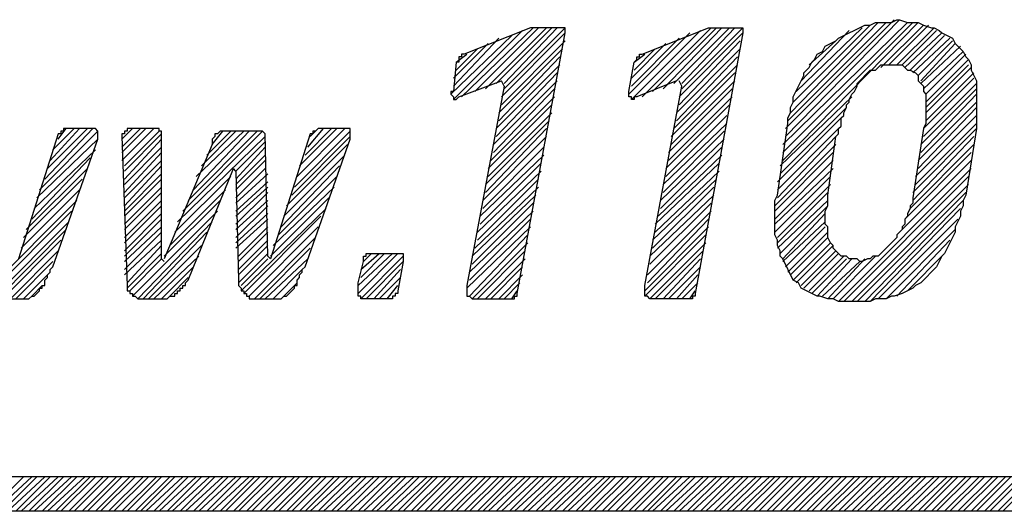
# Model space of a CAD drawing. Units: metres. Extents: x 316751 to 318422, y 5824712 to 5825144.
# Drawn here: x 317970 to 317971, y 5824935 to 5824935 of the extents above; entities that cross this region are included whole.
import ezdxf

# ---------------------------------------------------------------- set-up
doc = ezdxf.new("R2010")
doc.units = ezdxf.units.M
doc.layers.add('PDF_Geomertry', color=7, linetype='CONTINUOUS')

msp = doc.modelspace()

# ---------------------------------------------------------------- linework, layer by layer
at = {"layer": 'PDF_Geomertry', "lineweight": 25, "ltscale": 0.5}
for points in [[(317971.3373, 5824935.258), (317971.3341, 5824935.2516), (317971.3341, 5824935.2453), (317971.3309, 5824935.2389), (317971.3309, 5824935.2326), (317971.3246, 5824935.2199), (317971.3246, 5824935.2135), (317971.3119, 5824935.1881), (317971.3087, 5824935.185), (317971.3023, 5824935.1722), (317971.2833, 5824935.1532), (317971.2769, 5824935.15), (317971.2738, 5824935.1469), (317971.2611, 5824935.1405), (317971.2515, 5824935.1373), (317971.2484, 5824935.1373), (317971.242, 5824935.1342), (317971.2293, 5824935.1342), (317971.223, 5824935.131), (317971.1849, 5824935.131), (317971.1785, 5824935.1342), (317971.1722, 5824935.1342), (317971.1626, 5824935.1373), (317971.1595, 5824935.1373), (317971.1404, 5824935.1469), (317971.1372, 5824935.1532), (317971.1309, 5824935.1564), (317971.1182, 5824935.1818), (317971.115, 5824935.185), (317971.115, 5824935.1913), (317971.1118, 5824935.1977), (317971.1118, 5824935.204), (317971.1087, 5824935.2104), (317971.1087, 5824935.2516), (317971.1118, 5824935.258), (317971.1245, 5824935.3437), (317971.1245, 5824935.3501), (317971.1277, 5824935.3564), (317971.1277, 5824935.3628), (317971.1309, 5824935.3691), (317971.1309, 5824935.3754), (317971.1436, 5824935.4009), (317971.1436, 5824935.404), (317971.1499, 5824935.4104), (317971.1531, 5824935.4167), (317971.1563, 5824935.4199), (317971.1595, 5824935.4263), (317971.1658, 5824935.4294), (317971.169, 5824935.4358), (317971.1817, 5824935.4421), (317971.1849, 5824935.4453), (317971.2166, 5824935.4612), (317971.223, 5824935.4612), (317971.2293, 5824935.4644), (317971.2484, 5824935.4644), (317971.2547, 5824935.4675), (317971.2579, 5824935.4675), (317971.2674, 5824935.4644), (317971.2801, 5824935.4644), (317971.2865, 5824935.4612), (317971.296, 5824935.458), (317971.2992, 5824935.458), (317971.3055, 5824935.4548), (317971.3087, 5824935.4517), (317971.3214, 5824935.4453), (317971.3246, 5824935.439), (317971.3341, 5824935.4294), (317971.3373, 5824935.4231), (317971.3404, 5824935.4199), (317971.3436, 5824935.4136), (317971.3436, 5824935.4072), (317971.35, 5824935.3945), (317971.35, 5824935.3374), (317971.3373, 5824935.258)], [(317971.1214, 5824935.3374), (317971.2515, 5824935.4675)], [(317971.1214, 5824935.3278), (317971.2579, 5824935.4675)], [(317970.8007, 5824935.1405), (317970.8578, 5824935.4517), (317970.8578, 5824935.458), (317970.8166, 5824935.458), (317970.7372, 5824935.4263), (317970.734, 5824935.4263), (317970.734, 5824935.4231), (317970.7308, 5824935.4231), (317970.7308, 5824935.4167), (317970.7277, 5824935.4167), (317970.7245, 5824935.3818), (317970.7213, 5824935.3818), (317970.7213, 5824935.3786), (317970.7245, 5824935.3754), (317970.7245, 5824935.3723), (317970.7277, 5824935.3723), (317970.7308, 5824935.3754), (317970.7816, 5824935.3945)], [(317970.734, 5824935.3754), (317970.8197, 5824935.458)], [(317970.7499, 5824935.3818), (317970.8261, 5824935.458)], [(317970.7626, 5824935.385), (317970.8356, 5824935.458)], [(317970.7753, 5824935.3913), (317970.842, 5824935.458)], [(317970.7848, 5824935.3913), (317970.8483, 5824935.458)], [(317970.7848, 5824935.385), (317970.8578, 5824935.458)], [(317970.9404, 5824935.4167), (317970.9436, 5824935.4199), (317970.9436, 5824935.4231), (317970.9467, 5824935.4231), (317970.9467, 5824935.4263), (317970.9499, 5824935.4263), (317971.0293, 5824935.458), (317971.0706, 5824935.458), (317971.0706, 5824935.4517), (317971.0134, 5824935.1405), (317971.0134, 5824935.1373), (317971.0102, 5824935.1373), (317971.0102, 5824935.1342), (317970.9594, 5824935.1342), (317970.9563, 5824935.1373), (317970.9531, 5824935.1373), (317970.9531, 5824935.15), (317970.9975, 5824935.3882), (317970.9944, 5824935.3945)], [(317970.9499, 5824935.3754), (317971.0325, 5824935.458)], [(317970.9626, 5824935.3818), (317971.0388, 5824935.458)], [(317970.9753, 5824935.385), (317971.0452, 5824935.458)], [(317970.988, 5824935.3913), (317971.0547, 5824935.458)], [(317970.9975, 5824935.3913), (317971.061, 5824935.458)], [(317970.9975, 5824935.385), (317971.0706, 5824935.458)], [(317971.1182, 5824935.3183), (317971.2674, 5824935.4644)], [(317971.1182, 5824935.3088), (317971.2738, 5824935.4644)], [(317971.1182, 5824935.2993), (317971.2801, 5824935.4644)], [(317971.1245, 5824935.3469), (317971.242, 5824935.4644)], [(317971.1277, 5824935.3564), (317971.2325, 5824935.4644)], [(317971.1309, 5824935.3691), (317971.223, 5824935.4612)], [(317971.1341, 5824935.3818), (317971.2134, 5824935.458)], [(317971.2357, 5824935.4104), (317971.2865, 5824935.4612)], [(317971.2452, 5824935.4136), (317971.2928, 5824935.4612)], [(317971.2547, 5824935.4136), (317971.2992, 5824935.458)], [(317970.7213, 5824935.3786), (317970.7943, 5824935.4485)], [(317970.7245, 5824935.3723), (317970.807, 5824935.4548)], [(317970.7245, 5824935.3882), (317970.7785, 5824935.4453)], [(317970.7816, 5824935.3754), (317970.8578, 5824935.4517)], [(317970.934, 5824935.3786), (317971.0071, 5824935.4517)], [(317970.9372, 5824935.3723), (317971.0198, 5824935.4548)], [(317970.9372, 5824935.3882), (317970.9944, 5824935.4453)], [(317970.9944, 5824935.3754), (317971.0706, 5824935.4517)], [(317971.1404, 5824935.3945), (317971.1976, 5824935.4548)], [(317971.2611, 5824935.4136), (317971.3023, 5824935.4548)], [(317971.2642, 5824935.4104), (317971.3087, 5824935.4517)], [(317971.2706, 5824935.4072), (317971.3119, 5824935.4485)], [(317971.2738, 5824935.404), (317971.3182, 5824935.4453)], [(317970.7245, 5824935.3977), (317970.7658, 5824935.439)], [(317970.7277, 5824935.4072), (317970.7531, 5824935.4326)], [(317970.7785, 5824935.3564), (317970.8547, 5824935.4326)], [(317970.7816, 5824935.3659), (317970.8578, 5824935.4421)], [(317970.9372, 5824935.3977), (317970.9785, 5824935.439)], [(317970.9404, 5824935.4072), (317970.9658, 5824935.4326)], [(317970.9912, 5824935.3564), (317971.0674, 5824935.4326)], [(317970.9944, 5824935.3659), (317971.0674, 5824935.4421)], [(317971.1499, 5824935.4136), (317971.1817, 5824935.4421)], [(317971.2801, 5824935.4009), (317971.3214, 5824935.4421)], [(317971.2833, 5824935.3945), (317971.3246, 5824935.439)], [(317971.2833, 5824935.3913), (317971.3309, 5824935.4358)], [(317970.7277, 5824935.4167), (317970.7404, 5824935.4263)], [(317970.7785, 5824935.3469), (317970.8515, 5824935.4231)], [(317970.9404, 5824935.4167), (317970.9531, 5824935.4263)], [(317970.9912, 5824935.3469), (317971.0642, 5824935.4231)], [(317971.2865, 5824935.385), (317971.3341, 5824935.4294)], [(317971.2896, 5824935.3786), (317971.3373, 5824935.4263)], [(317970.7753, 5824935.3374), (317970.8515, 5824935.4136)], [(317970.9912, 5824935.3945), (317970.9436, 5824935.3754), (317970.9404, 5824935.3754), (317970.9404, 5824935.3723), (317970.9372, 5824935.3723), (317970.9372, 5824935.3754), (317970.934, 5824935.3754), (317970.934, 5824935.3818), (317970.9404, 5824935.4167)], [(317970.988, 5824935.3374), (317971.0642, 5824935.4136)], [(317971.2738, 5824935.2548), (317971.2738, 5824935.2485), (317971.2706, 5824935.2453), (317971.2706, 5824935.2421), (317971.2674, 5824935.2358), (317971.2674, 5824935.2326), (317971.2642, 5824935.2294), (317971.2642, 5824935.2231), (317971.2611, 5824935.2199), (317971.2611, 5824935.2167), (317971.2547, 5824935.2104), (317971.2547, 5824935.2072), (317971.2325, 5824935.185), (317971.2261, 5824935.185), (317971.223, 5824935.1818), (317971.2198, 5824935.1818), (317971.2134, 5824935.1786), (317971.2103, 5824935.1786), (317971.2071, 5824935.1818), (317971.1976, 5824935.1818), (317971.1944, 5824935.185), (317971.188, 5824935.185), (317971.1785, 5824935.1945), (317971.1785, 5824935.1977), (317971.1753, 5824935.2008), (317971.1722, 5824935.2072), (317971.1722, 5824935.2199), (317971.169, 5824935.2231), (317971.169, 5824935.2389), (317971.1722, 5824935.2453), (317971.1722, 5824935.258), (317971.1817, 5824935.3278), (317971.1849, 5824935.331), (317971.1849, 5824935.3374), (317971.188, 5824935.3405), (317971.188, 5824935.3501), (317971.1912, 5824935.3532), (317971.1912, 5824935.3564), (317971.1944, 5824935.3628), (317971.1944, 5824935.3659), (317971.1976, 5824935.3691), (317971.1976, 5824935.3723), (317971.2007, 5824935.3786), (317971.2039, 5824935.3818), (317971.2071, 5824935.3882), (317971.2071, 5824935.3913), (317971.223, 5824935.4072), (317971.2293, 5824935.4072), (317971.2357, 5824935.4136), (317971.2611, 5824935.4136), (317971.2674, 5824935.4072), (317971.2706, 5824935.4072), (317971.2769, 5824935.404), (317971.2801, 5824935.4009), (317971.2801, 5824935.3945), (317971.2865, 5824935.3882), (317971.2865, 5824935.3818), (317971.2896, 5824935.3786), (317971.2896, 5824935.3437), (317971.2865, 5824935.3374), (317971.2738, 5824935.2548)], [(317971.2896, 5824935.3691), (317971.3404, 5824935.4199)], [(317971.2896, 5824935.3628), (317971.3404, 5824935.4136)], [(317971.2896, 5824935.3564), (317971.3436, 5824935.4104)], [(317970.7753, 5824935.3278), (317970.8483, 5824935.404)], [(317970.9848, 5824935.3278), (317971.061, 5824935.404)], [(317971.2865, 5824935.3374), (317971.3468, 5824935.3977)], [(317971.2896, 5824935.3469), (317971.3468, 5824935.404)], [(317970.7848, 5824935.3882), (317970.7404, 5824935.15), (317970.7404, 5824935.1373), (317970.7435, 5824935.1373), (317970.7467, 5824935.1342), (317970.7975, 5824935.1342), (317970.7975, 5824935.1373), (317970.8007, 5824935.1373), (317970.8007, 5824935.1405)], [(317970.7721, 5824935.3183), (317970.8483, 5824935.3945)], [(317970.7721, 5824935.3088), (317970.8451, 5824935.385)], [(317970.7848, 5824935.3882), (317970.7816, 5824935.3945)], [(317970.9817, 5824935.3088), (317971.0579, 5824935.385)], [(317970.9848, 5824935.3183), (317971.061, 5824935.3945)], [(317971.2833, 5824935.3183), (317971.35, 5824935.385)], [(317971.2865, 5824935.3278), (317971.35, 5824935.3913)], [(317970.7689, 5824935.2993), (317970.8451, 5824935.3754)], [(317970.9817, 5824935.2993), (317971.0579, 5824935.3754)], [(317971.115, 5824935.2929), (317971.2007, 5824935.3754)], [(317971.2833, 5824935.3088), (317971.35, 5824935.3786)], [(317970.7658, 5824935.2897), (317970.842, 5824935.3659)], [(317970.9785, 5824935.2897), (317971.0547, 5824935.3659)], [(317971.115, 5824935.2834), (317971.1944, 5824935.3628)], [(317971.2801, 5824935.2993), (317971.35, 5824935.3691)], [(317971.2801, 5824935.2897), (317971.35, 5824935.3628)], [(317970.7658, 5824935.2802), (317970.842, 5824935.3564)], [(317970.9785, 5824935.2802), (317971.0515, 5824935.3532)], [(317971.1118, 5824935.2738), (317971.188, 5824935.3501)], [(317971.2769, 5824935.2802), (317971.35, 5824935.3532)], [(317970.7626, 5824935.2707), (317970.8388, 5824935.3469)], [(317970.9753, 5824935.2707), (317971.0515, 5824935.3437)], [(317971.2769, 5824935.2707), (317971.35, 5824935.3437)], [(317970.1784, 5824935.1342), (317970.2165, 5824935.1342), (317970.2197, 5824935.1373), (317970.2228, 5824935.1373), (317970.2292, 5824935.1437), (317970.2292, 5824935.1469), (317970.2324, 5824935.1469), (317970.2324, 5824935.15), (317970.2355, 5824935.15), (317970.2355, 5824935.1564), (317970.2387, 5824935.1595), (317970.2387, 5824935.1627), (317970.2419, 5824935.1659), (317970.2419, 5824935.1691), (317970.2451, 5824935.1722), (317970.299, 5824935.3247), (317970.299, 5824935.3342), (317970.2959, 5824935.3374), (317970.2641, 5824935.3374)], [(317970.2641, 5824935.3374), (317970.2578, 5824935.3374), (317970.2578, 5824935.3342), (317970.2546, 5824935.3342), (317970.2546, 5824935.331), (317970.2514, 5824935.331), (317970.2038, 5824935.1818)], [(317970.2292, 5824935.2643), (317970.299, 5824935.3342)], [(317970.2355, 5824935.277), (317970.2927, 5824935.3374)], [(317970.2387, 5824935.2897), (317970.2863, 5824935.3374)], [(317970.2419, 5824935.2993), (317970.2768, 5824935.3374)], [(317970.2451, 5824935.312), (317970.2705, 5824935.3374)], [(317970.2514, 5824935.3247), (317970.2609, 5824935.3374)], [(317970.3276, 5824935.3247), (317970.3403, 5824935.3374)], [(317970.3276, 5824935.3151), (317970.3498, 5824935.3374)], [(317970.3276, 5824935.3088), (317970.3562, 5824935.3374)], [(317970.3276, 5824935.2993), (317970.3657, 5824935.3374)], [(317970.3752, 5824935.1818), (317970.3752, 5824935.3342), (317970.3721, 5824935.3342), (317970.3721, 5824935.3374), (317970.334, 5824935.3374), (317970.334, 5824935.3342), (317970.3308, 5824935.3342), (317970.3308, 5824935.331), (317970.3276, 5824935.331), (317970.3276, 5824935.3278), (317970.334, 5824935.15), (317970.334, 5824935.1437), (317970.3371, 5824935.1437), (317970.3371, 5824935.1405), (317970.3403, 5824935.1405), (317970.3403, 5824935.1373), (317970.3435, 5824935.1373), (317970.3467, 5824935.1342), (317970.3816, 5824935.1342), (317970.3848, 5824935.1373), (317970.3911, 5824935.1373), (317970.3911, 5824935.1405), (317970.3943, 5824935.1405), (317970.3943, 5824935.1437), (317970.3975, 5824935.1437), (317970.3975, 5824935.1469), (317970.4006, 5824935.1469), (317970.4006, 5824935.15), (317970.4038, 5824935.15), (317970.4038, 5824935.1532), (317970.407, 5824935.1564), (317970.461, 5824935.2897)], [(317970.3308, 5824935.3342), (317970.3308, 5824935.3342)], [(317970.3308, 5824935.2929), (317970.3721, 5824935.3342)], [(317970.3308, 5824935.2865), (317970.3752, 5824935.331)], [(317970.5022, 5824935.185), (317970.4991, 5824935.331), (317970.4959, 5824935.3342), (317970.4451, 5824935.3342), (317970.4419, 5824935.331), (317970.4387, 5824935.331), (317970.4387, 5824935.3278), (317970.4356, 5824935.3247), (317970.4356, 5824935.3183), (317970.3784, 5824935.1818)], [(317970.3943, 5824935.2262), (317970.4991, 5824935.3278)], [(317970.4006, 5824935.2389), (317970.4959, 5824935.3342)], [(317970.407, 5824935.2516), (317970.4895, 5824935.3342)], [(317970.4133, 5824935.2643), (317970.48, 5824935.3342)], [(317970.4165, 5824935.2802), (317970.4737, 5824935.3342)], [(317970.4229, 5824935.2929), (317970.4641, 5824935.3342)], [(317970.4292, 5824935.3056), (317970.4578, 5824935.3342)], [(317970.4356, 5824935.3183), (317970.4483, 5824935.3342)], [(317970.4641, 5824935.2865), (317970.4673, 5824935.1564), (317970.4673, 5824935.15), (317970.4705, 5824935.1469), (317970.4705, 5824935.1437), (317970.4737, 5824935.1437), (317970.4737, 5824935.1405), (317970.4768, 5824935.1405), (317970.4768, 5824935.1373), (317970.48, 5824935.1373), (317970.48, 5824935.1342), (317970.5181, 5824935.1342), (317970.5213, 5824935.1373), (317970.5245, 5824935.1373), (317970.534, 5824935.1469), (317970.534, 5824935.15), (317970.5372, 5824935.15), (317970.5372, 5824935.1564), (317970.5403, 5824935.1595), (317970.5403, 5824935.1627), (317970.5435, 5824935.1659), (317970.5435, 5824935.1691), (317970.5467, 5824935.1722), (317970.6007, 5824935.3247), (317970.6007, 5824935.3374), (317970.5657, 5824935.3374)], [(317970.5657, 5824935.3374), (317970.5626, 5824935.3374), (317970.5594, 5824935.3342), (317970.5562, 5824935.3342), (317970.5562, 5824935.331), (317970.553, 5824935.331), (317970.5054, 5824935.1818)], [(317970.5308, 5824935.258), (317970.6007, 5824935.3278)], [(317970.534, 5824935.2675), (317970.6007, 5824935.3342)], [(317970.5372, 5824935.2802), (317970.5943, 5824935.3374)], [(317970.5403, 5824935.2929), (317970.5848, 5824935.3374)], [(317970.5467, 5824935.3056), (317970.5784, 5824935.3374)], [(317970.5499, 5824935.3151), (317970.5689, 5824935.3374)], [(317970.553, 5824935.3278), (317970.5626, 5824935.3374)], [(317970.7594, 5824935.2516), (317970.8356, 5824935.3278)], [(317970.7626, 5824935.2611), (317970.8356, 5824935.3374)], [(317970.9753, 5824935.2611), (317971.0483, 5824935.3342)], [(317971.1118, 5824935.2643), (317971.1849, 5824935.3374)], [(317971.1118, 5824935.2548), (317971.1817, 5824935.3278)], [(317971.2738, 5824935.2611), (317971.35, 5824935.3374)], [(317971.2738, 5824935.2516), (317971.3468, 5824935.3278)], [(317970.226, 5824935.2548), (317970.299, 5824935.3247)], [(317970.3308, 5824935.277), (317970.3752, 5824935.3247)], [(317970.3308, 5824935.2707), (317970.3752, 5824935.3151)], [(317970.4641, 5824935.2865), (317970.4991, 5824935.3215)], [(317970.4641, 5824935.277), (317970.4991, 5824935.3151)], [(317970.5245, 5824935.2453), (317970.5975, 5824935.3183)], [(317970.7594, 5824935.2421), (317970.8324, 5824935.3151)], [(317970.9721, 5824935.2516), (317971.0483, 5824935.3247)], [(317970.9721, 5824935.2421), (317971.0452, 5824935.3151)], [(317971.1087, 5824935.2453), (317971.1817, 5824935.3183)], [(317971.2706, 5824935.2421), (317971.3468, 5824935.3183)], [(317970.2197, 5824935.2294), (317970.2895, 5824935.3024)], [(317970.2228, 5824935.2421), (317970.2959, 5824935.312)], [(317970.3308, 5824935.2611), (317970.3752, 5824935.3088)], [(317970.4641, 5824935.2707), (317970.4991, 5824935.3056)], [(317970.5213, 5824935.2326), (317970.5943, 5824935.3056)], [(317970.7562, 5824935.2326), (317970.8324, 5824935.3056)], [(317970.969, 5824935.2326), (317971.0452, 5824935.3056)], [(317971.1087, 5824935.2389), (317971.1785, 5824935.3088)], [(317971.2642, 5824935.2294), (317971.3436, 5824935.3088)], [(317970.3308, 5824935.2548), (317970.3752, 5824935.2993)], [(317970.3308, 5824935.2453), (317970.3752, 5824935.2929)], [(317970.4641, 5824935.2643), (317970.4991, 5824935.2993)], [(317970.5181, 5824935.2199), (317970.588, 5824935.2929)], [(317970.7562, 5824935.2231), (317970.8293, 5824935.2961)], [(317970.9658, 5824935.2231), (317971.042, 5824935.2961)], [(317971.1087, 5824935.2294), (317971.1785, 5824935.2993)], [(317971.2579, 5824935.2135), (317971.3436, 5824935.2993)], [(317970.2133, 5824935.2167), (317970.2863, 5824935.2897)], [(317970.3308, 5824935.2389), (317970.3752, 5824935.2834)], [(317970.3911, 5824935.2135), (317970.4578, 5824935.2802)], [(317970.4641, 5824935.2865), (317970.461, 5824935.2897)], [(317970.4641, 5824935.2548), (317970.4991, 5824935.2897)], [(317970.4641, 5824935.2485), (317970.5022, 5824935.2834)], [(317970.5149, 5824935.2104), (317970.5848, 5824935.2802)], [(317970.7531, 5824935.2135), (317970.8293, 5824935.2865)], [(317970.9658, 5824935.2135), (317971.042, 5824935.2865)], [(317971.1087, 5824935.2231), (317971.1785, 5824935.2897)], [(317971.1087, 5824935.2135), (317971.1753, 5824935.2802)], [(317971.1849, 5824935.131), (317971.3436, 5824935.2897)], [(317971.1912, 5824935.131), (317971.3404, 5824935.2802)], [(317970.2101, 5824935.2072), (317970.28, 5824935.277)], [(317970.3308, 5824935.2326), (317970.3752, 5824935.277)], [(317970.3308, 5824935.2231), (317970.3752, 5824935.2675)], [(317970.4641, 5824935.2389), (317970.5022, 5824935.2738)], [(317970.4641, 5824935.2326), (317970.5022, 5824935.2675)], [(317970.5086, 5824935.1977), (317970.5816, 5824935.2675)], [(317970.7499, 5824935.1945), (317970.8261, 5824935.2675)], [(317970.7531, 5824935.204), (317970.8261, 5824935.277)], [(317970.9626, 5824935.204), (317971.0388, 5824935.277)], [(317970.9626, 5824935.1945), (317971.0356, 5824935.2675)], [(317971.1118, 5824935.2072), (317971.1753, 5824935.2707)], [(317971.2007, 5824935.131), (317971.3404, 5824935.2707)], [(317970.207, 5824935.1945), (317970.2768, 5824935.2643)], [(317970.3308, 5824935.2167), (317970.3752, 5824935.2611)], [(317970.3848, 5824935.1977), (317970.4514, 5824935.2643)], [(317970.4641, 5824935.2231), (317970.5022, 5824935.2611)], [(317970.7467, 5824935.185), (317970.8229, 5824935.258)], [(317970.9594, 5824935.185), (317971.0356, 5824935.258)], [(317971.1118, 5824935.2008), (317971.1722, 5824935.2611)], [(317971.2071, 5824935.131), (317971.3373, 5824935.2611)], [(317970.1689, 5824935.1469), (317970.2736, 5824935.2516)], [(317970.3308, 5824935.2072), (317970.3752, 5824935.2516)], [(317970.3308, 5824935.2008), (317970.3752, 5824935.2453)], [(317970.3784, 5824935.185), (317970.4451, 5824935.2516)], [(317970.4641, 5824935.2167), (317970.5022, 5824935.2516)], [(317970.4641, 5824935.2072), (317970.5022, 5824935.2453)], [(317970.5054, 5824935.185), (317970.5753, 5824935.2548)], [(317970.7467, 5824935.1754), (317970.8197, 5824935.2485)], [(317970.9594, 5824935.1754), (317971.0325, 5824935.2485)], [(317971.1118, 5824935.1945), (317971.1722, 5824935.2516)], [(317971.115, 5824935.1881), (317971.1722, 5824935.2453)], [(317971.2166, 5824935.131), (317971.3341, 5824935.2516)], [(317970.172, 5824935.1437), (317970.2673, 5824935.2389)], [(317970.3308, 5824935.1913), (317970.3752, 5824935.2358)], [(317970.3403, 5824935.1373), (317970.4419, 5824935.2389)], [(317970.4641, 5824935.2008), (317970.5022, 5824935.2358)], [(317970.4705, 5824935.1437), (317970.5721, 5824935.2421)], [(317970.4737, 5824935.1405), (317970.5657, 5824935.2326)], [(317970.7435, 5824935.1659), (317970.8197, 5824935.2389)], [(317970.9563, 5824935.1627), (317971.0325, 5824935.2389)], [(317971.1182, 5824935.1818), (317971.169, 5824935.2358)], [(317971.223, 5824935.131), (317971.3309, 5824935.2421)], [(317970.1752, 5824935.1373), (317970.2641, 5824935.2262)], [(317970.3308, 5824935.185), (317970.3752, 5824935.2294)], [(317970.3467, 5824935.1342), (317970.4356, 5824935.2262)], [(317970.4641, 5824935.1945), (317970.5022, 5824935.2294)], [(317970.7435, 5824935.1564), (317970.8166, 5824935.2294)], [(317970.9563, 5824935.1532), (317971.0293, 5824935.2294)], [(317971.1182, 5824935.1786), (317971.169, 5824935.2262)], [(317971.2325, 5824935.1342), (317971.3277, 5824935.2294)], [(317970.1784, 5824935.1342), (317970.2609, 5824935.2167)], [(317970.3308, 5824935.1786), (317970.3752, 5824935.2199)], [(317970.3308, 5824935.1691), (317970.3752, 5824935.2135)], [(317970.353, 5824935.1342), (317970.4292, 5824935.2135)], [(317970.4673, 5824935.185), (317970.5022, 5824935.2199)], [(317970.4673, 5824935.1786), (317970.5022, 5824935.2135)], [(317970.48, 5824935.1373), (317970.5626, 5824935.2199)], [(317970.7404, 5824935.1469), (317970.8166, 5824935.2199)], [(317970.7435, 5824935.1373), (317970.8134, 5824935.2104)], [(317970.9531, 5824935.1437), (317971.0293, 5824935.2199)], [(317970.9531, 5824935.1373), (317971.0261, 5824935.2104)], [(317971.1214, 5824935.1722), (317971.169, 5824935.2199)], [(317971.1245, 5824935.1659), (317971.1722, 5824935.2135)], [(317971.242, 5824935.1342), (317971.3246, 5824935.2167)], [(317970.1847, 5824935.1342), (317970.2546, 5824935.204)], [(317970.3308, 5824935.1627), (317970.3752, 5824935.204)], [(317970.334, 5824935.1532), (317970.3752, 5824935.1977)], [(317970.3594, 5824935.1342), (317970.4229, 5824935.1977)], [(317970.4673, 5824935.1691), (317970.5022, 5824935.204)], [(317970.4673, 5824935.1627), (317970.5022, 5824935.1977)], [(317970.4864, 5824935.1342), (317970.5594, 5824935.2072)], [(317970.7467, 5824935.1342), (317970.8134, 5824935.2008)], [(317970.9594, 5824935.1342), (317971.0261, 5824935.2008)], [(317971.1277, 5824935.1627), (317971.1722, 5824935.2072)], [(317971.1309, 5824935.1564), (317971.1753, 5824935.2008)], [(317971.1341, 5824935.1532), (317971.1785, 5824935.1977)], [(317971.2547, 5824935.1373), (317971.3182, 5824935.204)], [(317970.1943, 5824935.1342), (317970.2514, 5824935.1913)], [(317970.334, 5824935.1469), (317970.3752, 5824935.1881)], [(317970.3657, 5824935.1342), (317970.4197, 5824935.185)], [(317970.4673, 5824935.1532), (317970.5022, 5824935.1881)], [(317970.4927, 5824935.1342), (317970.553, 5824935.1945)], [(317970.5022, 5824935.185), (317970.5054, 5824935.1818)], [(317970.6102, 5824935.15), (317970.6515, 5824935.1881)], [(317970.6102, 5824935.1405), (317970.6578, 5824935.1881)], [(317970.6578, 5824935.1437), (317970.6578, 5824935.1405), (317970.6546, 5824935.1405), (317970.6546, 5824935.1373), (317970.6515, 5824935.1373), (317970.6515, 5824935.1342), (317970.6134, 5824935.1342), (317970.6134, 5824935.1373), (317970.6102, 5824935.1373), (317970.6102, 5824935.1532), (317970.6165, 5824935.1786), (317970.6165, 5824935.185), (317970.6197, 5824935.185), (317970.6197, 5824935.1881), (317970.6642, 5824935.1881), (317970.6642, 5824935.1786), (317970.6578, 5824935.1437)], [(317970.6134, 5824935.1691), (317970.6356, 5824935.1881)], [(317970.6134, 5824935.1595), (317970.6419, 5824935.1881)], [(317970.6134, 5824935.1342), (317970.6642, 5824935.185)], [(317970.6165, 5824935.1786), (317970.6261, 5824935.1881)], [(317970.7531, 5824935.1342), (317970.8102, 5824935.1913)], [(317970.9658, 5824935.1342), (317971.0229, 5824935.1913)], [(317971.1404, 5824935.15), (317971.1817, 5824935.1913)], [(317971.1436, 5824935.1469), (317971.1849, 5824935.1881)], [(317971.1499, 5824935.1437), (317971.1912, 5824935.185)], [(317971.1785, 5824935.1342), (317971.2293, 5824935.185)], [(317971.2674, 5824935.1437), (317971.3119, 5824935.1881)], [(317970.2006, 5824935.1342), (317970.2451, 5824935.1786)], [(317970.3371, 5824935.1437), (317970.3752, 5824935.1818)], [(317970.3752, 5824935.1818), (317970.3784, 5824935.1786)], [(317970.4705, 5824935.15), (317970.5022, 5824935.1818)], [(317970.4991, 5824935.1342), (317970.5499, 5824935.1818)], [(317970.6197, 5824935.1342), (317970.6642, 5824935.1786)], [(317970.7626, 5824935.1342), (317970.8102, 5824935.1818)], [(317970.9753, 5824935.1342), (317971.0198, 5824935.1818)], [(317971.1531, 5824935.1405), (317971.1944, 5824935.1818)], [(317971.1595, 5824935.1373), (317971.2007, 5824935.1818)], [(317971.1658, 5824935.1373), (317971.2103, 5824935.1786)], [(317971.1722, 5824935.1342), (317971.2166, 5824935.1818)], [(317970.2101, 5824935.1342), (317970.2419, 5824935.1659)], [(317970.3752, 5824935.1342), (317970.4133, 5824935.1722)], [(317970.5086, 5824935.1342), (317970.5435, 5824935.1691)], [(317970.6292, 5824935.1342), (317970.661, 5824935.1691)], [(317970.7689, 5824935.1342), (317970.807, 5824935.1722)], [(317970.7785, 5824935.1342), (317970.807, 5824935.1627)], [(317970.9817, 5824935.1342), (317971.0198, 5824935.1722)], [(317970.9912, 5824935.1342), (317971.0166, 5824935.1627)], [(317970.2197, 5824935.1373), (317970.2324, 5824935.15)], [(317970.3848, 5824935.1373), (317970.407, 5824935.1595)], [(317970.5181, 5824935.1342), (317970.5372, 5824935.1532)], [(317970.6356, 5824935.1342), (317970.661, 5824935.1595)], [(317970.6451, 5824935.1342), (317970.6578, 5824935.15)], [(317970.7848, 5824935.1342), (317970.8039, 5824935.1532)], [(317970.9975, 5824935.1342), (317971.0166, 5824935.1532)], [(317970.7943, 5824935.1342), (317970.8007, 5824935.1437)], [(317971.0071, 5824935.1342), (317971.0134, 5824935.1437)], [(317973.1343, 5824934.9214), (317967.6352, 5824934.9214)], [(317970.1689, 5824934.8802), (317970.2101, 5824934.9214)], [(317970.1752, 5824934.8802), (317970.2197, 5824934.9214)], [(317970.1847, 5824934.8802), (317970.226, 5824934.9214)], [(317970.1911, 5824934.8802), (317970.2355, 5824934.9214)], [(317970.2006, 5824934.8802), (317970.2419, 5824934.9214)], [(317970.207, 5824934.8802), (317970.2514, 5824934.9214)], [(317970.2165, 5824934.8802), (317970.2578, 5824934.9214)], [(317970.2228, 5824934.8802), (317970.2673, 5824934.9214)], [(317970.2324, 5824934.8802), (317970.2736, 5824934.9214)], [(317970.2387, 5824934.8802), (317970.2832, 5824934.9214)], [(317970.2482, 5824934.8802), (317970.2895, 5824934.9214)], [(317970.2546, 5824934.8802), (317970.2959, 5824934.9214)], [(317970.2641, 5824934.8802), (317970.3054, 5824934.9214)], [(317970.2705, 5824934.8802), (317970.3117, 5824934.9214)], [(317970.28, 5824934.8802), (317970.3213, 5824934.9214)], [(317970.2863, 5824934.8802), (317970.3276, 5824934.9214)], [(317970.2959, 5824934.8802), (317970.3371, 5824934.9214)], [(317970.3022, 5824934.8802), (317970.3435, 5824934.9214)], [(317970.3117, 5824934.8802), (317970.353, 5824934.9214)], [(317970.3181, 5824934.8802), (317970.3594, 5824934.9214)], [(317970.3276, 5824934.8802), (317970.3689, 5824934.9214)], [(317970.334, 5824934.8802), (317970.3752, 5824934.9214)], [(317970.3435, 5824934.8802), (317970.3848, 5824934.9214)], [(317970.3498, 5824934.8802), (317970.3911, 5824934.9214)], [(317970.3562, 5824934.8802), (317970.4006, 5824934.9214)], [(317970.3657, 5824934.8802), (317970.407, 5824934.9214)], [(317970.3721, 5824934.8802), (317970.4165, 5824934.9214)], [(317970.3816, 5824934.8802), (317970.4229, 5824934.9214)], [(317970.3879, 5824934.8802), (317970.4324, 5824934.9214)], [(317970.3975, 5824934.8802), (317970.4387, 5824934.9214)], [(317970.4038, 5824934.8802), (317970.4483, 5824934.9214)], [(317970.4133, 5824934.8802), (317970.4546, 5824934.9214)], [(317970.4197, 5824934.8802), (317970.4641, 5824934.9214)], [(317970.4292, 5824934.8802), (317970.4705, 5824934.9214)], [(317970.4356, 5824934.8802), (317970.48, 5824934.9214)], [(317970.4451, 5824934.8802), (317970.4864, 5824934.9214)], [(317970.4514, 5824934.8802), (317970.4927, 5824934.9214)], [(317970.461, 5824934.8802), (317970.5022, 5824934.9214)], [(317970.4673, 5824934.8802), (317970.5086, 5824934.9214)], [(317970.4768, 5824934.8802), (317970.5181, 5824934.9214)], [(317970.4832, 5824934.8802), (317970.5245, 5824934.9214)], [(317970.4927, 5824934.8802), (317970.534, 5824934.9214)], [(317970.4991, 5824934.8802), (317970.5403, 5824934.9214)], [(317970.5086, 5824934.8802), (317970.5499, 5824934.9214)], [(317970.5149, 5824934.8802), (317970.5562, 5824934.9214)], [(317970.5245, 5824934.8802), (317970.5657, 5824934.9214)], [(317970.5308, 5824934.8802), (317970.5721, 5824934.9214)], [(317970.5403, 5824934.8802), (317970.5816, 5824934.9214)], [(317970.5467, 5824934.8802), (317970.588, 5824934.9214)], [(317970.553, 5824934.8802), (317970.5975, 5824934.9214)], [(317970.5626, 5824934.8802), (317970.6038, 5824934.9214)], [(317970.5689, 5824934.8802), (317970.6134, 5824934.9214)], [(317970.5784, 5824934.8802), (317970.6197, 5824934.9214)], [(317970.5848, 5824934.8802), (317970.6292, 5824934.9214)], [(317970.5943, 5824934.8802), (317970.6356, 5824934.9214)], [(317970.6007, 5824934.8802), (317970.6451, 5824934.9214)], [(317970.6102, 5824934.8802), (317970.6515, 5824934.9214)], [(317970.6165, 5824934.8802), (317970.661, 5824934.9214)], [(317970.6261, 5824934.8802), (317970.6673, 5824934.9214)], [(317970.6324, 5824934.8802), (317970.6769, 5824934.9214)], [(317970.6419, 5824934.8802), (317970.6832, 5824934.9214)], [(317970.6483, 5824934.8802), (317970.6927, 5824934.9214)], [(317970.6578, 5824934.8802), (317970.6991, 5824934.9214)], [(317970.6642, 5824934.8802), (317970.7054, 5824934.9214)], [(317970.6737, 5824934.8802), (317970.715, 5824934.9214)], [(317970.68, 5824934.8802), (317970.7213, 5824934.9214)], [(317970.6896, 5824934.8802), (317970.7308, 5824934.9214)], [(317970.6959, 5824934.8802), (317970.7372, 5824934.9214)], [(317970.7054, 5824934.8802), (317970.7467, 5824934.9214)], [(317970.7118, 5824934.8802), (317970.7531, 5824934.9214)], [(317970.7213, 5824934.8802), (317970.7626, 5824934.9214)], [(317970.7277, 5824934.8802), (317970.7689, 5824934.9214)], [(317970.7372, 5824934.8802), (317970.7785, 5824934.9214)], [(317970.7435, 5824934.8802), (317970.7848, 5824934.9214)], [(317970.7531, 5824934.8802), (317970.7943, 5824934.9214)], [(317970.7594, 5824934.8802), (317970.8007, 5824934.9214)], [(317970.7658, 5824934.8802), (317970.8102, 5824934.9214)], [(317970.7753, 5824934.8802), (317970.8166, 5824934.9214)], [(317970.7816, 5824934.8802), (317970.8261, 5824934.9214)], [(317970.7912, 5824934.8802), (317970.8324, 5824934.9214)], [(317970.7975, 5824934.8802), (317970.842, 5824934.9214)], [(317970.807, 5824934.8802), (317970.8483, 5824934.9214)], [(317970.8134, 5824934.8802), (317970.8578, 5824934.9214)], [(317970.8229, 5824934.8802), (317970.8642, 5824934.9214)], [(317970.8293, 5824934.8802), (317970.8737, 5824934.9214)], [(317970.8388, 5824934.8802), (317970.8801, 5824934.9214)], [(317970.8451, 5824934.8802), (317970.8896, 5824934.9214)], [(317970.8547, 5824934.8802), (317970.8959, 5824934.9214)], [(317970.861, 5824934.8802), (317970.9055, 5824934.9214)], [(317970.8705, 5824934.8802), (317970.9118, 5824934.9214)], [(317970.8769, 5824934.8802), (317970.9182, 5824934.9214)], [(317970.8864, 5824934.8802), (317970.9277, 5824934.9214)], [(317970.8928, 5824934.8802), (317970.934, 5824934.9214)], [(317970.9023, 5824934.8802), (317970.9436, 5824934.9214)], [(317970.9086, 5824934.8802), (317970.9499, 5824934.9214)], [(317970.9182, 5824934.8802), (317970.9594, 5824934.9214)], [(317970.9245, 5824934.8802), (317970.9658, 5824934.9214)], [(317970.934, 5824934.8802), (317970.9753, 5824934.9214)], [(317970.9404, 5824934.8802), (317970.9817, 5824934.9214)], [(317970.9499, 5824934.8802), (317970.9912, 5824934.9214)], [(317970.9563, 5824934.8802), (317970.9975, 5824934.9214)], [(317970.9626, 5824934.8802), (317971.0071, 5824934.9214)], [(317970.9721, 5824934.8802), (317971.0134, 5824934.9214)], [(317970.9785, 5824934.8802), (317971.0229, 5824934.9214)], [(317970.988, 5824934.8802), (317971.0293, 5824934.9214)], [(317970.9944, 5824934.8802), (317971.0388, 5824934.9214)], [(317971.0039, 5824934.8802), (317971.0452, 5824934.9214)], [(317971.0102, 5824934.8802), (317971.0547, 5824934.9214)], [(317971.0198, 5824934.8802), (317971.061, 5824934.9214)], [(317971.0261, 5824934.8802), (317971.0706, 5824934.9214)], [(317971.0356, 5824934.8802), (317971.0769, 5824934.9214)], [(317971.042, 5824934.8802), (317971.0864, 5824934.9214)], [(317971.0515, 5824934.8802), (317971.0928, 5824934.9214)], [(317971.0579, 5824934.8802), (317971.1023, 5824934.9214)], [(317971.0674, 5824934.8802), (317971.1087, 5824934.9214)], [(317971.0737, 5824934.8802), (317971.115, 5824934.9214)], [(317971.0833, 5824934.8802), (317971.1245, 5824934.9214)], [(317971.0896, 5824934.8802), (317971.1309, 5824934.9214)], [(317971.0991, 5824934.8802), (317971.1404, 5824934.9214)], [(317971.1055, 5824934.8802), (317971.1468, 5824934.9214)], [(317971.115, 5824934.8802), (317971.1563, 5824934.9214)], [(317971.1214, 5824934.8802), (317971.1626, 5824934.9214)], [(317971.1309, 5824934.8802), (317971.1722, 5824934.9214)], [(317971.1372, 5824934.8802), (317971.1785, 5824934.9214)], [(317971.1468, 5824934.8802), (317971.188, 5824934.9214)], [(317971.1531, 5824934.8802), (317971.1944, 5824934.9214)], [(317971.1626, 5824934.8802), (317971.2039, 5824934.9214)], [(317971.169, 5824934.8802), (317971.2103, 5824934.9214)], [(317971.1753, 5824934.8802), (317971.2198, 5824934.9214)], [(317971.1849, 5824934.8802), (317971.2261, 5824934.9214)], [(317971.1912, 5824934.8802), (317971.2357, 5824934.9214)], [(317971.2007, 5824934.8802), (317971.242, 5824934.9214)], [(317971.2071, 5824934.8802), (317971.2515, 5824934.9214)], [(317971.2166, 5824934.8802), (317971.2579, 5824934.9214)], [(317971.223, 5824934.8802), (317971.2674, 5824934.9214)], [(317971.2325, 5824934.8802), (317971.2738, 5824934.9214)], [(317971.2388, 5824934.8802), (317971.2833, 5824934.9214)], [(317971.2484, 5824934.8802), (317971.2896, 5824934.9214)], [(317971.2547, 5824934.8802), (317971.2992, 5824934.9214)], [(317971.2642, 5824934.8802), (317971.3055, 5824934.9214)], [(317971.2706, 5824934.8802), (317971.315, 5824934.9214)], [(317971.2801, 5824934.8802), (317971.3214, 5824934.9214)], [(317971.2865, 5824934.8802), (317971.3277, 5824934.9214)], [(317971.296, 5824934.8802), (317971.3373, 5824934.9214)], [(317971.3023, 5824934.8802), (317971.3436, 5824934.9214)], [(317971.3119, 5824934.8802), (317971.3531, 5824934.9214)], [(317971.3182, 5824934.8802), (317971.3595, 5824934.9214)], [(317971.3277, 5824934.8802), (317971.369, 5824934.9214)], [(317971.3341, 5824934.8802), (317971.3754, 5824934.9214)], [(317971.3436, 5824934.8802), (317971.3849, 5824934.9214)], [(317971.35, 5824934.8802), (317971.3912, 5824934.9214)], [(317971.3595, 5824934.8802), (317971.4008, 5824934.9214)], [(317971.3658, 5824934.8802), (317971.4071, 5824934.9214)], [(317971.3754, 5824934.8802), (317971.4166, 5824934.9214)], [(317971.3817, 5824934.8802), (317971.423, 5824934.9214)], [(317973.1343, 5824934.8802), (317967.6352, 5824934.8802)]]:
    msp.add_lwpolyline(points, dxfattribs=at)

doc.saveas('drawing.dxf')
